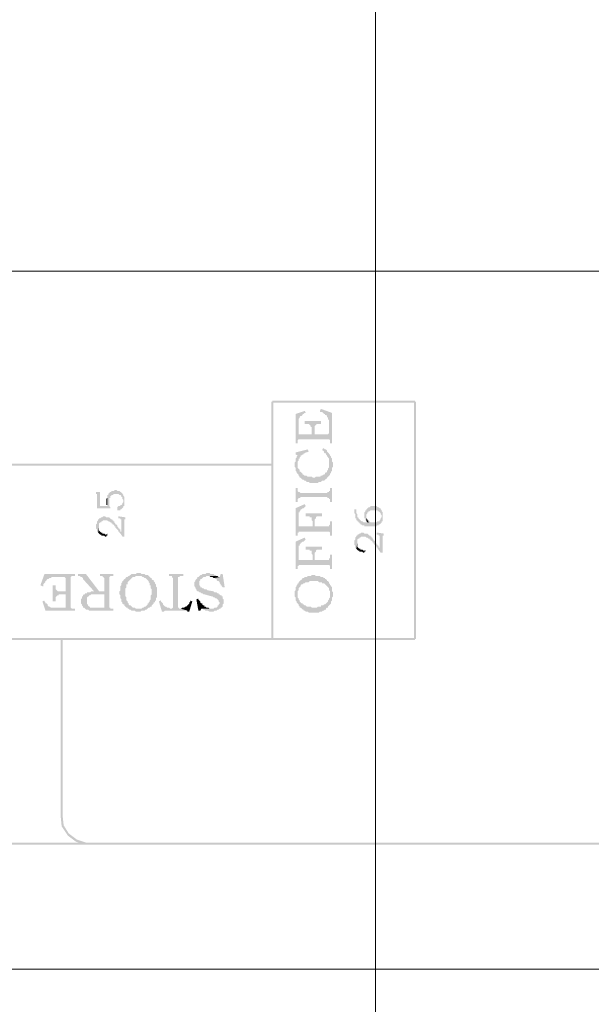
# Model space of a CAD drawing. Units: millimetres. Extents: x 946 to 91469, y 2134 to 53375.
# Drawn here: x 22851 to 23980, y 31470 to 33413 of the extents above; entities that cross this region are included whole.
import ezdxf

# ---------------------------------------------------------------- set-up
doc = ezdxf.new("R2010")
doc.units = ezdxf.units.MM
doc.header["$MEASUREMENT"] = 0
doc.layers.add('PDF_Geometry', color=7, linetype='Continuous', true_color=0x008a00)
doc.layers.add('PDF_Solid Fills', color=7, linetype='Continuous')

# ---------------------------------------------------------------- blocks, each defined once
blk = doc.blocks.new('Final_plot_plan')
at = {"layer": 'PDF_Geometry', "transparency": 33554559}
for points in [[(23444, 32640.7), (23444, 32638.7), (23448, 32638.7), (23450, 32636.7), (23450, 32636.7), (23452, 32634.7), (23454, 32634.7), (23454, 32632.7), (23456, 32632.7), (23458, 32630.7), (23458, 32628.7), (23460, 32626.7), (23460, 32624.7), (23462, 32622.7), (23462, 32600.7), (23464, 32582.7), (23464, 32576.7), (23468, 32576.7), (23468, 32636.7), (23446, 32644.7)], [(23396, 32634.7), (23396, 32576.7), (23400, 32576.7), (23400, 32582.7), (23402, 32612.7), (23402, 32624.7), (23404, 32626.7), (23404, 32628.7), (23406, 32630.7), (23408, 32630.7), (23410, 32632.7), (23410, 32634.7), (23412, 32634.7), (23414, 32636.7), (23416, 32636.7), (23414, 32640.7)], [(23400, 32582.7), (23402, 32584.7), (23462, 32584.7), (23462, 32584.7), (23464, 32582.7), (23462, 32600.7), (23462, 32596.7), (23460, 32594.7), (23434, 32594.7), (23434, 32602.7), (23428, 32594.7), (23402, 32594.7), (23402, 32612.7)], [(23414, 32620.7), (23414, 32614.7), (23416, 32614.7), (23422, 32614.7), (23424, 32612.7), (23424, 32612.7), (23426, 32610.7), (23426, 32608.7), (23428, 32608.7), (23428, 32594.7), (23434, 32602.7), (23434, 32610.7), (23436, 32612.7), (23436, 32612.7), (23438, 32614.7), (23446, 32614.7), (23446, 32620.7)], [(23448, 32562.7), (23450, 32562.7), (23452, 32560.7), (23452, 32558.7), (23454, 32556.7), (23456, 32556.7), (23456, 32554.7), (23458, 32552.7), (23458, 32550.7), (23460, 32550.7), (23460, 32548.7), (23462, 32546.7), (23462, 32536.7), (23464, 32554.7), (23462, 32554.7), (23462, 32556.7), (23460, 32558.7), (23458, 32560.7), (23458, 32562.7), (23456, 32564.7), (23454, 32564.7), (23452, 32566.7), (23450, 32566.7)], [(23394, 32534.7), (23394, 32530.7), (23396, 32528.7), (23396, 32522.7), (23398, 32520.7), (23398, 32518.7), (23400, 32516.7), (23400, 32552.7), (23398, 32550.7), (23398, 32548.7), (23396, 32546.7), (23396, 32540.7), (23394, 32538.7), (23394, 32536.7)], [(23396, 32558.7), (23396, 32554.7), (23400, 32552.7), (23400, 32540.7), (23402, 32542.7), (23402, 32546.7), (23404, 32546.7), (23404, 32548.7), (23406, 32550.7), (23406, 32552.7), (23408, 32552.7), (23410, 32554.7), (23412, 32554.7), (23412, 32556.7), (23414, 32556.7), (23416, 32558.7), (23418, 32558.7), (23422, 32560.7), (23420, 32564.7)], [(23400, 32516.7), (23402, 32514.7), (23402, 32512.7), (23404, 32510.7), (23404, 32508.7), (23406, 32508.7), (23408, 32506.7), (23410, 32504.7), (23412, 32504.7), (23414, 32502.7), (23416, 32502.7), (23418, 32500.7), (23422, 32500.7), (23424, 32498.7), (23432, 32498.7), (23440, 32498.7), (23442, 32500.7), (23446, 32500.7), (23448, 32502.7), (23452, 32502.7), (23454, 32504.7), (23456, 32506.7), (23458, 32506.7), (23458, 32508.7), (23460, 32510.7), (23462, 32512.7), (23462, 32512.7), (23464, 32514.7), (23464, 32516.7), (23466, 32518.7), (23466, 32520.7), (23468, 32522.7), (23468, 32528.7), (23470, 32530.7), (23470, 32538.7), (23468, 32540.7), (23468, 32546.7), (23466, 32548.7), (23466, 32550.7), (23464, 32552.7), (23464, 32554.7), (23462, 32536.7), (23462, 32528.7), (23460, 32526.7), (23460, 32524.7), (23458, 32522.7), (23458, 32520.7), (23456, 32518.7), (23454, 32518.7), (23454, 32516.7), (23452, 32514.7), (23450, 32514.7), (23448, 32512.7), (23446, 32512.7), (23444, 32510.7), (23436, 32510.7), (23434, 32508.7), (23430, 32508.7), (23428, 32510.7), (23420, 32510.7), (23418, 32512.7), (23414, 32512.7), (23414, 32512.7), (23412, 32514.7), (23410, 32514.7), (23410, 32516.7), (23408, 32518.7), (23406, 32520.7), (23404, 32520.7), (23404, 32524.7), (23402, 32526.7), (23402, 32526.7), (23400, 32528.7), (23400, 32534.7)], [(23396, 32488.7), (23396, 32460.7), (23400, 32460.7), (23400, 32466.7), (23402, 32468.7), (23404, 32468.7), (23406, 32470.7), (23458, 32470.7), (23460, 32468.7), (23462, 32468.7), (23462, 32466.7), (23464, 32466.7), (23464, 32460.7), (23468, 32460.7), (23468, 32488.7), (23464, 32488.7), (23464, 32482.7), (23462, 32482.7), (23462, 32480.7), (23460, 32480.7), (23460, 32480.7), (23458, 32478.7), (23406, 32478.7), (23404, 32480.7), (23402, 32480.7), (23400, 32482.7), (23400, 32488.7)], [(23002, 32480.7), (23002, 32476.7), (23004, 32476.7), (23004, 32448.7), (23030, 32448.7), (23030, 32450.7), (23028, 32452.7), (23028, 32478.7), (23026, 32476.7), (23026, 32474.7), (23024, 32474.7), (23024, 32452.7), (23010, 32452.7), (23010, 32480.7)], [(23022, 32462.7), (23022, 32454.7), (23024, 32454.7), (23024, 32452.7), (23024, 32472.7), (23024, 32468.7), (23022, 32466.7), (23022, 32464.7)], [(23028, 32478.7), (23028, 32460.7), (23028, 32468.7), (23030, 32468.7), (23030, 32472.7), (23032, 32472.7), (23032, 32474.7), (23036, 32474.7), (23036, 32476.7), (23042, 32476.7), (23046, 32476.7), (23048, 32474.7), (23050, 32474.7), (23050, 32474.7), (23052, 32472.7), (23052, 32470.7), (23054, 32470.7), (23054, 32466.7), (23056, 32464.7), (23056, 32462.7), (23056, 32474.7), (23054, 32476.7), (23054, 32478.7), (23052, 32478.7), (23052, 32480.7), (23050, 32480.7), (23050, 32480.7), (23048, 32482.7), (23044, 32482.7), (23044, 32482.7), (23042, 32484.7), (23040, 32484.7), (23038, 32484.7), (23038, 32482.7), (23032, 32482.7), (23032, 32480.7), (23030, 32480.7), (23030, 32480.7)], [(23044, 32448.7), (23044, 32444.7), (23046, 32444.7), (23050, 32444.7), (23050, 32446.7), (23052, 32446.7), (23052, 32446.7), (23054, 32448.7), (23054, 32448.7), (23056, 32450.7), (23056, 32452.7), (23058, 32452.7), (23058, 32470.7), (23056, 32472.7), (23056, 32474.7), (23056, 32460.7), (23054, 32458.7), (23054, 32456.7), (23052, 32454.7), (23050, 32454.7), (23050, 32452.7), (23046, 32452.7), (23046, 32452.7), (23044, 32450.7), (23044, 32450.7)], [(23396, 32448.7), (23396, 32394.7), (23400, 32394.7), (23400, 32400.7), (23402, 32400.7), (23402, 32440.7), (23404, 32440.7), (23404, 32442.7), (23406, 32444.7), (23406, 32446.7), (23408, 32446.7), (23408, 32446.7), (23410, 32448.7), (23412, 32448.7), (23414, 32450.7), (23416, 32452.7), (23414, 32456.7)], [(23532, 32434.7), (23532, 32428.7), (23534, 32428.7), (23534, 32424.7), (23536, 32424.7), (23536, 32436.7), (23538, 32438.7), (23538, 32440.7), (23540, 32440.7), (23540, 32442.7), (23542, 32442.7), (23542, 32442.7), (23544, 32444.7), (23546, 32444.7), (23552, 32444.7), (23558, 32444.7), (23558, 32442.7), (23560, 32442.7), (23562, 32440.7), (23562, 32440.7), (23564, 32438.7), (23564, 32436.7), (23566, 32434.7), (23566, 32420.7), (23566, 32422.7), (23568, 32422.7), (23568, 32440.7), (23566, 32442.7), (23566, 32444.7), (23564, 32446.7), (23564, 32448.7), (23562, 32448.7), (23562, 32448.7), (23560, 32450.7), (23558, 32450.7), (23556, 32452.7), (23550, 32452.7), (23544, 32452.7), (23544, 32452.7), (23542, 32450.7), (23540, 32450.7), (23540, 32450.7), (23538, 32448.7), (23538, 32448.7), (23536, 32446.7), (23536, 32444.7), (23534, 32444.7), (23534, 32442.7), (23532, 32440.7), (23532, 32436.7)], [(23002, 32412.7), (23002, 32408.7), (23004, 32406.7), (23004, 32402.7), (23006, 32400.7), (23006, 32400.7), (23008, 32412.7), (23008, 32418.7), (23010, 32420.7), (23012, 32420.7), (23012, 32422.7), (23014, 32422.7), (23014, 32422.7), (23016, 32424.7), (23020, 32424.7), (23022, 32424.7), (23024, 32424.7), (23026, 32422.7), (23028, 32422.7), (23028, 32422.7), (23030, 32420.7), (23032, 32420.7), (23032, 32418.7), (23034, 32418.7), (23034, 32416.7), (23036, 32416.7), (23038, 32414.7), (23038, 32412.7), (23040, 32412.7), (23040, 32410.7), (23042, 32408.7), (23042, 32408.7), (23044, 32406.7), (23044, 32406.7), (23046, 32404.7), (23046, 32402.7), (23048, 32402.7), (23048, 32400.7), (23050, 32398.7), (23054, 32392.7), (23052, 32400.7), (23052, 32402.7), (23050, 32402.7), (23050, 32406.7), (23048, 32406.7), (23048, 32408.7), (23046, 32408.7), (23046, 32410.7), (23044, 32412.7), (23044, 32414.7), (23042, 32416.7), (23040, 32416.7), (23040, 32418.7), (23038, 32420.7), (23038, 32422.7), (23036, 32422.7), (23036, 32424.7), (23034, 32424.7), (23034, 32426.7), (23032, 32426.7), (23030, 32428.7), (23030, 32428.7), (23028, 32430.7), (23026, 32430.7), (23022, 32430.7), (23020, 32432.7), (23016, 32432.7), (23014, 32430.7), (23012, 32430.7), (23010, 32428.7), (23008, 32428.7), (23008, 32426.7), (23006, 32426.7), (23006, 32424.7), (23004, 32422.7), (23004, 32418.7), (23002, 32416.7), (23002, 32414.7)], [(23046, 32432.7), (23046, 32428.7), (23050, 32428.7), (23050, 32426.7), (23052, 32426.7), (23052, 32400.7), (23054, 32392.7), (23058, 32392.7), (23058, 32426.7), (23060, 32426.7), (23060, 32430.7)], [(23416, 32438.7), (23416, 32432.7), (23418, 32432.7), (23424, 32432.7), (23424, 32430.7), (23428, 32430.7), (23428, 32424.7), (23430, 32422.7), (23430, 32412.7), (23434, 32420.7), (23434, 32426.7), (23436, 32428.7), (23436, 32430.7), (23438, 32432.7), (23448, 32432.7), (23448, 32438.7)], [(23512, 32446.7), (23512, 32438.7), (23514, 32436.7), (23514, 32428.7), (23516, 32428.7), (23516, 32424.7), (23518, 32424.7), (23518, 32422.7), (23520, 32422.7), (23520, 32420.7), (23522, 32420.7), (23522, 32418.7), (23524, 32418.7), (23524, 32416.7), (23526, 32416.7), (23528, 32414.7), (23530, 32414.7), (23532, 32414.7), (23532, 32412.7), (23538, 32412.7), (23550, 32412.7), (23556, 32412.7), (23556, 32414.7), (23558, 32414.7), (23560, 32414.7), (23560, 32416.7), (23562, 32416.7), (23564, 32418.7), (23564, 32418.7), (23566, 32420.7), (23566, 32432.7), (23566, 32430.7), (23564, 32428.7), (23564, 32426.7), (23562, 32424.7), (23562, 32422.7), (23558, 32422.7), (23558, 32422.7), (23556, 32420.7), (23550, 32420.7), (23548, 32420.7), (23544, 32420.7), (23542, 32422.7), (23540, 32422.7), (23540, 32418.7), (23538, 32420.7), (23530, 32420.7), (23530, 32420.7), (23528, 32422.7), (23526, 32422.7), (23526, 32422.7), (23524, 32424.7), (23524, 32424.7), (23522, 32426.7), (23522, 32426.7), (23520, 32428.7), (23520, 32430.7), (23518, 32430.7), (23518, 32436.7), (23516, 32438.7), (23516, 32446.7)], [(23536, 32424.7), (23536, 32422.7), (23538, 32420.7), (23538, 32420.7), (23540, 32418.7), (23540, 32424.7), (23538, 32424.7), (23538, 32426.7), (23536, 32428.7), (23536, 32432.7)], [(23006, 32400.7), (23008, 32398.7), (23008, 32398.7), (23010, 32396.7), (23012, 32396.7), (23012, 32394.7), (23016, 32394.7), (23018, 32394.7), (23020, 32392.7), (23022, 32392.7), (23022, 32394.7), (23024, 32394.7), (23024, 32398.7), (23022, 32396.7), (23020, 32396.7), (23020, 32396.7), (23018, 32398.7), (23016, 32398.7), (23014, 32398.7), (23014, 32400.7), (23012, 32400.7), (23010, 32402.7), (23010, 32402.7), (23008, 32404.7), (23008, 32412.7)], [(23402, 32400.7), (23402, 32402.7), (23462, 32402.7), (23462, 32402.7), (23464, 32400.7), (23464, 32394.7), (23468, 32394.7), (23468, 32422.7), (23464, 32422.7), (23464, 32416.7), (23462, 32414.7), (23462, 32412.7), (23434, 32412.7), (23434, 32420.7), (23430, 32412.7), (23402, 32412.7), (23402, 32428.7)], [(23396, 32382.7), (23396, 32328.7), (23400, 32328.7), (23400, 32334.7), (23402, 32334.7), (23402, 32374.7), (23404, 32374.7), (23404, 32376.7), (23406, 32378.7), (23406, 32380.7), (23408, 32380.7), (23408, 32380.7), (23410, 32382.7), (23412, 32382.7), (23414, 32384.7), (23416, 32386.7), (23414, 32390.7)], [(23512, 32380.7), (23512, 32376.7), (23514, 32374.7), (23514, 32370.7), (23516, 32368.7), (23516, 32368.7), (23518, 32380.7), (23518, 32386.7), (23520, 32388.7), (23522, 32388.7), (23522, 32390.7), (23524, 32390.7), (23524, 32390.7), (23526, 32392.7), (23530, 32392.7), (23532, 32392.7), (23534, 32392.7), (23536, 32390.7), (23538, 32390.7), (23538, 32390.7), (23540, 32388.7), (23542, 32388.7), (23542, 32386.7), (23544, 32386.7), (23544, 32384.7), (23546, 32384.7), (23548, 32382.7), (23548, 32380.7), (23550, 32380.7), (23550, 32378.7), (23552, 32376.7), (23552, 32376.7), (23554, 32374.7), (23554, 32374.7), (23556, 32372.7), (23556, 32370.7), (23558, 32370.7), (23558, 32368.7), (23560, 32366.7), (23564, 32360.7), (23562, 32368.7), (23562, 32370.7), (23560, 32370.7), (23560, 32374.7), (23558, 32374.7), (23558, 32376.7), (23556, 32376.7), (23556, 32378.7), (23554, 32380.7), (23554, 32382.7), (23552, 32384.7), (23550, 32384.7), (23550, 32386.7), (23548, 32388.7), (23548, 32390.7), (23546, 32390.7), (23546, 32392.7), (23544, 32392.7), (23544, 32394.7), (23542, 32394.7), (23540, 32396.7), (23540, 32396.7), (23538, 32398.7), (23536, 32398.7), (23532, 32398.7), (23530, 32400.7), (23526, 32400.7), (23524, 32398.7), (23522, 32398.7), (23520, 32396.7), (23518, 32396.7), (23518, 32394.7), (23516, 32394.7), (23516, 32392.7), (23514, 32390.7), (23514, 32386.7), (23512, 32384.7), (23512, 32382.7)], [(23556, 32400.7), (23556, 32396.7), (23560, 32396.7), (23560, 32394.7), (23562, 32394.7), (23562, 32368.7), (23564, 32360.7), (23568, 32360.7), (23568, 32394.7), (23570, 32394.7), (23570, 32398.7)], [(23416, 32372.7), (23416, 32366.7), (23418, 32366.7), (23424, 32366.7), (23424, 32364.7), (23428, 32364.7), (23428, 32358.7), (23430, 32356.7), (23430, 32346.7), (23434, 32354.7), (23434, 32360.7), (23436, 32362.7), (23436, 32364.7), (23438, 32366.7), (23448, 32366.7), (23448, 32372.7)], [(23516, 32368.7), (23518, 32366.7), (23518, 32366.7), (23520, 32364.7), (23522, 32364.7), (23522, 32362.7), (23526, 32362.7), (23528, 32362.7), (23530, 32360.7), (23532, 32360.7), (23532, 32362.7), (23534, 32362.7), (23534, 32366.7), (23532, 32364.7), (23530, 32364.7), (23530, 32364.7), (23528, 32366.7), (23526, 32366.7), (23524, 32366.7), (23524, 32368.7), (23522, 32368.7), (23520, 32370.7), (23520, 32370.7), (23518, 32372.7), (23518, 32380.7)], [(23402, 32334.7), (23402, 32336.7), (23462, 32336.7), (23462, 32336.7), (23464, 32334.7), (23464, 32328.7), (23468, 32328.7), (23468, 32356.7), (23464, 32356.7), (23464, 32350.7), (23462, 32348.7), (23462, 32346.7), (23434, 32346.7), (23434, 32354.7), (23430, 32346.7), (23402, 32346.7), (23402, 32362.7)], [(22896, 32294.7), (22898, 32294.7), (22898, 32298.7), (22900, 32300.7), (22900, 32300.7), (22902, 32302.7), (22902, 32304.7), (22904, 32304.7), (22904, 32306.7), (22906, 32308.7), (22908, 32308.7), (22910, 32310.7), (22912, 32310.7), (22912, 32310.7), (22914, 32312.7), (22936, 32312.7), (22954, 32314.7), (22960, 32314.7), (22960, 32318.7), (22900, 32318.7), (22892, 32296.7)], [(22954, 32250.7), (22952, 32252.7), (22952, 32312.7), (22954, 32314.7), (22936, 32312.7), (22940, 32312.7), (22940, 32312.7), (22942, 32310.7), (22942, 32284.7), (22934, 32284.7), (22942, 32278.7), (22942, 32252.7), (22924, 32252.7)], [(22998, 32284.7), (23008, 32284.7), (22982, 32318.7), (22966, 32318.7), (22966, 32314.7), (22968, 32314.7), (22970, 32314.7), (22972, 32312.7), (22974, 32312.7), (22976, 32310.7), (22976, 32308.7), (22978, 32306.7)], [(23000, 32246.7), (23036, 32246.7), (23036, 32250.7), (23030, 32250.7), (23030, 32252.7), (23028, 32252.7), (23028, 32312.7), (23030, 32314.7), (23036, 32314.7), (23036, 32318.7), (23010, 32318.7), (23010, 32314.7), (23012, 32314.7), (23014, 32314.7), (23016, 32312.7), (23016, 32312.7), (23018, 32310.7), (23018, 32284.7), (22998, 32284.7), (22992, 32284.7), (22990, 32282.7), (22984, 32282.7), (22984, 32280.7), (22980, 32280.7), (23018, 32278.7), (23018, 32252.7), (22978, 32252.7), (22980, 32250.7), (22982, 32248.7), (22984, 32248.7), (22986, 32248.7), (22988, 32246.7), (22996, 32246.7)], [(23084, 32244.7), (23090, 32244.7), (23092, 32246.7), (23098, 32246.7), (23100, 32248.7), (23102, 32248.7), (23104, 32250.7), (23084, 32250.7), (23080, 32250.7), (23078, 32252.7), (23074, 32252.7), (23072, 32254.7), (23072, 32254.7), (23070, 32256.7), (23068, 32256.7), (23066, 32258.7), (23066, 32260.7), (23064, 32262.7), (23064, 32264.7), (23062, 32266.7), (23062, 32272.7), (23060, 32274.7), (23060, 32290.7), (23062, 32292.7), (23062, 32298.7), (23064, 32298.7), (23064, 32302.7), (23066, 32304.7), (23068, 32306.7), (23068, 32306.7), (23070, 32308.7), (23072, 32310.7), (23072, 32310.7), (23074, 32312.7), (23078, 32312.7), (23080, 32314.7), (23106, 32314.7), (23104, 32316.7), (23100, 32316.7), (23098, 32318.7), (23092, 32318.7), (23090, 32320.7), (23082, 32320.7), (23080, 32318.7), (23072, 32318.7), (23070, 32316.7), (23068, 32316.7), (23068, 32314.7), (23066, 32314.7), (23064, 32312.7), (23062, 32312.7), (23060, 32310.7), (23060, 32308.7), (23058, 32308.7), (23056, 32306.7), (23056, 32304.7), (23054, 32304.7), (23054, 32302.7), (23052, 32300.7), (23052, 32296.7), (23050, 32294.7), (23050, 32286.7), (23048, 32284.7), (23048, 32278.7), (23050, 32276.7), (23050, 32270.7), (23052, 32268.7), (23052, 32264.7), (23054, 32262.7), (23054, 32260.7), (23056, 32258.7), (23058, 32258.7), (23058, 32256.7), (23060, 32254.7), (23062, 32252.7), (23064, 32252.7), (23064, 32250.7), (23066, 32250.7), (23066, 32250.7), (23068, 32248.7), (23070, 32248.7), (23072, 32246.7), (23078, 32246.7), (23080, 32244.7), (23082, 32244.7)], [(23104, 32250.7), (23106, 32252.7), (23108, 32252.7), (23110, 32254.7), (23112, 32254.7), (23112, 32256.7), (23114, 32258.7), (23116, 32260.7), (23116, 32262.7), (23118, 32262.7), (23118, 32264.7), (23120, 32266.7), (23120, 32270.7), (23122, 32272.7), (23122, 32292.7), (23120, 32294.7), (23120, 32298.7), (23118, 32300.7), (23118, 32302.7), (23116, 32304.7), (23116, 32306.7), (23114, 32306.7), (23112, 32308.7), (23112, 32310.7), (23110, 32310.7), (23108, 32312.7), (23106, 32314.7), (23086, 32314.7), (23092, 32314.7), (23094, 32312.7), (23096, 32312.7), (23096, 32312.7), (23098, 32310.7), (23100, 32310.7), (23102, 32308.7), (23104, 32306.7), (23104, 32306.7), (23106, 32304.7), (23106, 32302.7), (23108, 32300.7), (23108, 32296.7), (23110, 32296.7), (23110, 32290.7), (23112, 32288.7), (23112, 32278.7), (23110, 32276.7), (23110, 32268.7), (23108, 32266.7), (23108, 32264.7), (23106, 32262.7), (23106, 32260.7), (23104, 32260.7), (23104, 32258.7), (23102, 32256.7), (23100, 32254.7), (23098, 32254.7), (23098, 32254.7), (23096, 32252.7), (23094, 32252.7), (23094, 32252.7), (23092, 32250.7), (23084, 32250.7)], [(23168, 32250.7), (23166, 32250.7), (23166, 32252.7), (23164, 32252.7), (23164, 32312.7), (23166, 32312.7), (23168, 32314.7), (23174, 32314.7), (23174, 32318.7), (23146, 32318.7), (23146, 32314.7), (23150, 32314.7), (23152, 32314.7), (23152, 32312.7), (23154, 32310.7), (23154, 32252.7), (23152, 32250.7), (23150, 32250.7)], [(23230, 32244.7), (23234, 32244.7), (23236, 32246.7), (23240, 32246.7), (23242, 32248.7), (23244, 32248.7), (23246, 32250.7), (23248, 32250.7), (23248, 32252.7), (23250, 32252.7), (23252, 32254.7), (23252, 32258.7), (23254, 32260.7), (23254, 32268.7), (23252, 32270.7), (23252, 32274.7), (23250, 32274.7), (23250, 32276.7), (23248, 32276.7), (23246, 32278.7), (23244, 32278.7), (23244, 32280.7), (23242, 32280.7), (23240, 32282.7), (23236, 32282.7), (23234, 32284.7), (23222, 32286.7), (23220, 32288.7), (23216, 32288.7), (23214, 32290.7), (23212, 32290.7), (23210, 32292.7), (23208, 32292.7), (23208, 32294.7), (23206, 32296.7), (23206, 32304.7), (23208, 32306.7), (23208, 32308.7), (23210, 32308.7), (23212, 32310.7), (23214, 32312.7), (23218, 32312.7), (23220, 32314.7), (23242, 32314.7), (23240, 32314.7), (23238, 32316.7), (23236, 32316.7), (23234, 32318.7), (23228, 32318.7), (23226, 32320.7), (23220, 32320.7), (23218, 32318.7), (23212, 32318.7), (23210, 32316.7), (23208, 32316.7), (23208, 32316.7), (23206, 32314.7), (23204, 32312.7), (23202, 32312.7), (23202, 32310.7), (23200, 32308.7), (23200, 32308.7), (23198, 32306.7), (23198, 32304.7), (23196, 32302.7), (23196, 32294.7), (23198, 32292.7), (23198, 32290.7), (23200, 32288.7), (23200, 32286.7), (23202, 32284.7), (23204, 32284.7), (23206, 32282.7), (23208, 32282.7), (23210, 32280.7), (23212, 32280.7), (23214, 32278.7), (23216, 32278.7), (23216, 32278.7), (23230, 32274.7), (23232, 32274.7), (23234, 32272.7), (23236, 32272.7), (23238, 32270.7), (23240, 32270.7), (23242, 32268.7), (23242, 32268.7), (23244, 32266.7), (23244, 32264.7), (23246, 32262.7), (23246, 32260.7), (23244, 32258.7), (23244, 32256.7), (23242, 32256.7), (23242, 32254.7), (23240, 32252.7), (23238, 32252.7), (23236, 32252.7), (23234, 32250.7), (23212, 32250.7), (23214, 32248.7), (23216, 32248.7), (23218, 32246.7), (23222, 32246.7), (23226, 32244.7), (23228, 32244.7)], [(23234, 32310.7), (23246, 32312.7), (23244, 32312.7), (23242, 32314.7), (23224, 32314.7), (23226, 32314.7), (23228, 32312.7), (23232, 32312.7)], [(23252, 32292.7), (23256, 32292.7), (23252, 32318.7), (23248, 32318.7), (23246, 32312.7), (23234, 32310.7), (23236, 32310.7), (23238, 32308.7), (23240, 32308.7), (23240, 32306.7), (23242, 32304.7), (23244, 32304.7), (23246, 32302.7), (23246, 32300.7), (23248, 32298.7), (23248, 32296.7), (23250, 32296.7), (23250, 32294.7)], [(23394, 32280.7), (23394, 32274.7), (23396, 32272.7), (23396, 32266.7), (23398, 32264.7), (23398, 32262.7), (23400, 32260.7), (23400, 32284.7), (23402, 32286.7), (23402, 32290.7), (23404, 32292.7), (23404, 32292.7), (23406, 32294.7), (23406, 32296.7), (23408, 32298.7), (23410, 32298.7), (23412, 32300.7), (23414, 32300.7), (23416, 32302.7), (23422, 32302.7), (23424, 32304.7), (23432, 32304.7), (23440, 32304.7), (23442, 32302.7), (23448, 32302.7), (23448, 32300.7), (23452, 32300.7), (23454, 32298.7), (23456, 32296.7), (23456, 32296.7), (23458, 32294.7), (23460, 32292.7), (23460, 32292.7), (23462, 32290.7), (23462, 32286.7), (23464, 32284.7), (23464, 32258.7), (23466, 32260.7), (23466, 32264.7), (23468, 32266.7), (23468, 32272.7), (23470, 32274.7), (23470, 32282.7), (23468, 32284.7), (23468, 32292.7), (23466, 32294.7), (23466, 32296.7), (23464, 32296.7), (23464, 32298.7), (23462, 32300.7), (23462, 32302.7), (23460, 32304.7), (23458, 32304.7), (23458, 32306.7), (23456, 32308.7), (23454, 32308.7), (23454, 32310.7), (23452, 32310.7), (23450, 32312.7), (23446, 32312.7), (23444, 32314.7), (23436, 32314.7), (23434, 32316.7), (23428, 32316.7), (23426, 32314.7), (23420, 32314.7), (23418, 32312.7), (23414, 32312.7), (23412, 32310.7), (23410, 32310.7), (23408, 32308.7), (23408, 32306.7), (23406, 32306.7), (23404, 32304.7), (23402, 32302.7), (23402, 32300.7), (23400, 32300.7), (23400, 32298.7), (23398, 32296.7), (23398, 32294.7), (23396, 32292.7), (23396, 32286.7), (23394, 32284.7), (23394, 32282.7)], [(22916, 32264.7), (22922, 32264.7), (22922, 32272.7), (22924, 32274.7), (22924, 32274.7), (22926, 32276.7), (22928, 32276.7), (22928, 32278.7), (22942, 32278.7), (22934, 32284.7), (22926, 32284.7), (22924, 32286.7), (22924, 32286.7), (22922, 32288.7), (22922, 32296.7), (22916, 32296.7)], [(22978, 32252.7), (23000, 32252.7), (22990, 32252.7), (22990, 32254.7), (22988, 32254.7), (22986, 32256.7), (22986, 32258.7), (22984, 32258.7), (22984, 32272.7), (22986, 32274.7), (22988, 32274.7), (22988, 32276.7), (22990, 32276.7), (22992, 32278.7), (23018, 32278.7), (22980, 32280.7), (22980, 32278.7), (22978, 32278.7), (22976, 32276.7), (22976, 32274.7), (22974, 32274.7), (22974, 32270.7), (22972, 32268.7), (22972, 32260.7), (22974, 32258.7), (22974, 32256.7), (22976, 32254.7), (22976, 32252.7)], [(23400, 32260.7), (23402, 32258.7), (23402, 32256.7), (23404, 32254.7), (23404, 32252.7), (23406, 32252.7), (23408, 32250.7), (23410, 32248.7), (23412, 32248.7), (23412, 32246.7), (23414, 32246.7), (23416, 32244.7), (23420, 32244.7), (23422, 32242.7), (23432, 32242.7), (23442, 32242.7), (23444, 32244.7), (23448, 32244.7), (23450, 32246.7), (23452, 32246.7), (23454, 32248.7), (23456, 32248.7), (23456, 32250.7), (23458, 32252.7), (23460, 32252.7), (23460, 32254.7), (23462, 32256.7), (23464, 32258.7), (23464, 32278.7), (23464, 32272.7), (23462, 32270.7), (23462, 32268.7), (23460, 32266.7), (23460, 32264.7), (23458, 32262.7), (23456, 32260.7), (23456, 32260.7), (23454, 32258.7), (23452, 32258.7), (23450, 32256.7), (23446, 32256.7), (23446, 32254.7), (23440, 32254.7), (23438, 32252.7), (23428, 32252.7), (23426, 32254.7), (23418, 32254.7), (23416, 32256.7), (23414, 32256.7), (23414, 32256.7), (23412, 32258.7), (23410, 32258.7), (23410, 32260.7), (23408, 32260.7), (23406, 32262.7), (23404, 32264.7), (23404, 32266.7), (23402, 32268.7), (23402, 32270.7), (23400, 32272.7), (23400, 32280.7)], [(22902, 32246.7), (22960, 32246.7), (22960, 32250.7), (22954, 32250.7), (22954, 32250.7), (22924, 32252.7), (22914, 32252.7), (22912, 32252.7), (22910, 32254.7), (22908, 32254.7), (22908, 32254.7), (22906, 32256.7), (22906, 32258.7), (22904, 32260.7), (22902, 32260.7), (22902, 32262.7), (22900, 32264.7), (22900, 32266.7), (22896, 32264.7)], [(23132, 32244.7), (23136, 32244.7), (23138, 32246.7), (23182, 32246.7), (23168, 32250.7), (23150, 32250.7), (23148, 32250.7), (23146, 32252.7), (23142, 32252.7), (23140, 32254.7), (23138, 32254.7), (23138, 32254.7), (23136, 32256.7), (23136, 32256.7), (23134, 32258.7), (23134, 32260.7), (23132, 32262.7), (23130, 32264.7), (23130, 32266.7), (23126, 32264.7)], [(23182, 32244.7), (23186, 32244.7), (23192, 32264.7), (23188, 32266.7), (23188, 32264.7), (23186, 32262.7), (23186, 32260.7), (23184, 32258.7), (23184, 32258.7), (23182, 32256.7), (23180, 32254.7), (23178, 32254.7), (23176, 32252.7), (23172, 32252.7), (23170, 32250.7), (23168, 32250.7), (23182, 32246.7)], [(23204, 32246.7), (23208, 32246.7), (23210, 32250.7), (23224, 32252.7), (23220, 32252.7), (23218, 32254.7), (23216, 32254.7), (23216, 32256.7), (23214, 32256.7), (23212, 32258.7), (23212, 32260.7), (23210, 32260.7), (23208, 32262.7), (23208, 32264.7), (23206, 32266.7), (23204, 32268.7), (23204, 32270.7), (23200, 32268.7)], [(23212, 32250.7), (23230, 32250.7), (23226, 32250.7), (23224, 32252.7), (23210, 32250.7)]]:
    blk.add_hatch(color=7, dxfattribs=at).paths.add_polyline_path(points)
at = {"layer": 'PDF_Solid Fills', "transparency": 33554559}
h = blk.add_hatch(color=256, dxfattribs=at)
h.paths.add_polyline_path([(19682, 31428.7), (19682, 31510.7), (19774, 31510.7), (19774, 31428.7)])
h.paths.add_polyline_path([(19774, 31704.7), (19682, 31704.7), (19682, 31788.7), (19704, 31788.7), (19704, 31784.7), (19774, 31784.7)], flags=0)
h.paths.add_polyline_path([(19712, 31514.7), (19712, 31700.7), (19744, 31700.7), (19744, 31514.7)], flags=0)
h.paths.add_polyline_path([(19678, 31424.7), (19778, 31424.7), (19778, 31514.7), (19748, 31514.7), (19748, 31700.7), (19778, 31700.7), (19778, 31784.7), (29120, 31784.7), (29120, 31788.7), (22982, 31788.7), (22964, 31794.7), (22948, 31806.7), (22938, 31822.7), (22936, 31840.7), (22936, 32190.7), (22932, 32190.7), (22932, 31840.7), (22934, 31820.7), (22946, 31802.7), (22962, 31790.7), (22968, 31788.7), (22236.7, 31788.7), (22250, 31796.7), (22262, 31814.7), (22268, 31834.7), (22268, 32190.7), (22264, 32190.7), (22264, 31834.7), (22260, 31814.7), (22248, 31798.7), (22230, 31788.7), (19778, 31788.7), (19778, 31792.7), (19708, 31792.7), (19708, 37176.7), (19704, 37176.7), (19704, 31792.7), (19678, 31792.7), (19678, 31700.7), (19708, 31700.7), (19708, 31514.7), (19678, 31514.7)], flags=0)
h = blk.add_hatch(color=256, dxfattribs=at)
h.paths.add_polyline_path([(21000, 32192.7), (21000, 32532.7), (23348, 32532.7), (23348, 32192.7)])
h.paths.add_polyline_path([(20996, 32188.7), (23632, 32188.7), (23632, 32192.7), (23352, 32192.7), (23352, 32658.7), (23348, 32658.7), (23348, 32536.7), (20996, 32536.7)], flags=0)
for points in [[(23632, 32656.7), (23632, 32660.7), (23350, 32660.7), (23350, 32656.7)], [(23630, 32190.7), (23634, 32190.7), (23634, 32658.7), (23630, 32658.7)]]:
    blk.add_hatch(color=256, dxfattribs=at).paths.add_polyline_path(points)
at = {"layer": 'PDF_Geometry', "color": 254, "lineweight": 5, "true_color": 0xdbdbdb}
for points in [[(23554, 53238.7), (23554, 2936.7)], [(33198, 32916.7), (1082, 32916.7)], [(33198, 31538.7), (1082, 31538.7)]]:
    blk.add_lwpolyline(points, dxfattribs=at)

msp = doc.modelspace()

# ---------------------------------------------------------------- block references
msp.add_blockref('Final_plot_plan', (0, 0))

doc.saveas('drawing.dxf')
